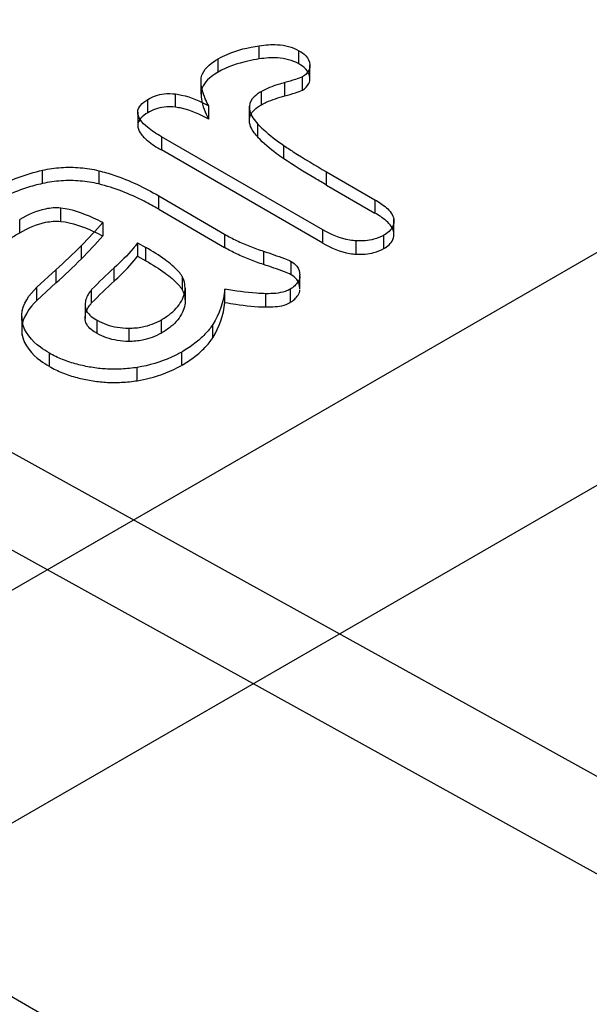
# Model space of a CAD drawing. Units: millimetres. Extents: x 121 to 942, y 410 to 1074.
# Drawn here: x 848 to 855, y 896 to 908 of the extents above; entities that cross this region are included whole.
import ezdxf

# ---------------------------------------------------------------- set-up
doc = ezdxf.new("R2010")
doc.units = ezdxf.units.MM
doc.header["$LTSCALE"] = 96.495443
doc.layers.get('0').update_dxf_attribs({"linetype": 'CONTINUOUS'})

msp = doc.modelspace()

# ---------------------------------------------------------------- linework, layer by layer
at = {"color": 7, "linetype": 'Continuous'}
for p, q in [((827.328, 888.795), (934.656, 950.761)), ((921.009, 940.016), (836.169, 891.034)), ((792.677, 933.464), (859.147, 896.672)), ((858.097, 896.053), (791.639, 932.839)), ((784.9, 932.597), (920.665, 854.215)), ((851.415, 907.472), (851.415, 907.635)), ((851.902, 907.411), (851.902, 907.574)), ((850.91, 907.311), (850.91, 907.475)), ((852.037, 907.23), (852.036, 907.402)), ((850.699, 907.038), (850.7, 907.223)), ((851.728, 907.018), (851.728, 907.182)), ((851.946, 907.09), (851.946, 907.254)), ((850.386, 906.879), (850.386, 907.042)), ((851.441, 906.91), (851.441, 907.073)), ((850.044, 906.811), (850.044, 906.975)), ((849.921, 906.817), (849.921, 906.654)), ((850.795, 906.733), (850.795, 906.896)), ((851.293, 906.717), (851.293, 906.892)), ((851.399, 906.509), (851.399, 906.672)), ((850.212, 906.517), (850.212, 906.354)), ((852.194, 905.373), (850.212, 906.517)), ((852.194, 905.209), (850.212, 906.354)), ((851.715, 906.246), (851.715, 906.41)), ((848.752, 905.941), (848.752, 906.105)), ((849.442, 906.099), (849.442, 905.936)), ((852.24, 905.923), (852.24, 906.086)), ((852.24, 906.086), (852.835, 905.743)), ((852.24, 905.923), (852.835, 905.579)), ((850.179, 905.627), (850.179, 905.791)), ((850.179, 905.791), (850.988, 905.318)), ((852.835, 905.743), (852.835, 905.579)), ((848.977, 905.476), (848.977, 905.639)), ((850.179, 905.627), (850.988, 905.155)), ((848.471, 905.337), (848.471, 905.5)), ((853.068, 905.338), (853.068, 905.502)), ((853.07, 905.315), (853.07, 905.479)), ((849.493, 905.461), (849.493, 905.297)), ((852.194, 905.209), (852.194, 905.373)), ((850.988, 905.318), (850.988, 905.155)), ((852.607, 905.073), (852.607, 905.237)), ((852.944, 905.142), (852.944, 905.306)), ((849.229, 905.016), (849.229, 905.179)), ((849.92, 905.214), (849.92, 905.05)), ((849.92, 905.214), (850.022, 905.155)), ((850.022, 904.992), (850.022, 905.155)), ((851.467, 905.11), (851.467, 904.946)), ((849.92, 905.05), (850.022, 904.992)), ((851.807, 904.82), (851.807, 904.984)), ((848.682, 904.668), (848.915, 904.883)), ((848.915, 904.883), (848.915, 904.72)), ((849.632, 904.742), (849.632, 904.906)), ((850.468, 904.798), (850.468, 904.634)), ((851.913, 904.648), (851.913, 904.82)), ((848.682, 904.505), (848.915, 904.72)), ((848.682, 904.505), (848.682, 904.668)), ((849.355, 904.474), (849.355, 904.637)), ((850.504, 904.657), (850.504, 904.494)), ((850.993, 904.48), (850.993, 904.643)), ((851.794, 904.642), (851.794, 904.478)), ((851.497, 904.425), (851.497, 904.588)), ((849.274, 904.456), (849.274, 904.283)), ((848.496, 904.307), (848.496, 904.144)), ((849.424, 904.098), (849.424, 904.261)), ((850.212, 904.104), (850.212, 904.267)), ((848.501, 904.08), (848.501, 904.244)), ((849.811, 904.165), (849.811, 904.001)), ((850.843, 904.045), (850.843, 904.209)), ((848.833, 903.86), (848.833, 903.697)), ((850.458, 903.87), (850.458, 903.707)), ((849.916, 903.519), (849.916, 903.682))]:
    msp.add_line(p, q, dxfattribs=at)
for centre, radius, start, end in [((844.537, 909.834), 6.609, 315.228, 318.5717), ((844.529, 909.678), 6.62, 315.2308, 318.5689), ((842.518, 912), 9.57, 311.9508, 314.5347), ((842.468, 911.89), 9.643, 311.9606, 314.5249), ((854.036, 900.073), 6.538, 132.3413, 135.7236), ((854.081, 899.863), 6.603, 132.358, 135.7068)]:
    msp.add_arc(centre, radius, start, end, dxfattribs=at)
for points, knots in [([(851.415, 907.635), (851.489, 907.647), (851.654, 907.659), (851.823, 907.62), (851.902, 907.574)], [0, 0, 0, 0, 0.449769, 1, 1, 1, 1]), ([(850.91, 907.475), (850.945, 907.495), (851.105, 907.573), (851.28, 907.615), (851.415, 907.635)], [0, 0, 0, 0, 0.22852, 1, 1, 1, 1]), ([(851.902, 907.574), (851.933, 907.557), (851.996, 907.515), (852.034, 907.442), (852.036, 907.402)], [0, 0, 0, 0, 0.471729, 1, 1, 1, 1]), ([(850.7, 907.223), (850.701, 907.246), (850.732, 907.357), (850.833, 907.43), (850.91, 907.475)], [0, 0, 0, 0, 0.208141, 1, 1, 1, 1]), ([(851.415, 907.472), (851.368, 907.465), (851.194, 907.433), (851.022, 907.376), (850.91, 907.311)], [0, 0, 0, 0, 0.271279, 1, 1, 1, 1]), ([(851.902, 907.411), (851.823, 907.457), (851.654, 907.496), (851.489, 907.483), (851.415, 907.472)], [0, 0, 0, 0, 0.550231, 1, 1, 1, 1]), ([(852.036, 907.239), (852.034, 907.278), (851.996, 907.351), (851.933, 907.393), (851.902, 907.411)], [0, 0, 0, 0, 0.528271, 1, 1, 1, 1]), ([(850.91, 907.311), (850.881, 907.294), (850.789, 907.235), (850.705, 907.137), (850.7, 907.06)], [0, 0, 0, 0, 0.307109, 1, 1, 1, 1]), ([(852.036, 907.402), (852.038, 907.378), (852.027, 907.316), (851.978, 907.272), (851.946, 907.254)], [0, 0, 0, 0, 0.391575, 1, 1, 1, 1]), ([(850.795, 906.896), (850.779, 906.924), (850.728, 907.025), (850.695, 907.141), (850.7, 907.223)], [0, 0, 0, 0, 0.280046, 1, 1, 1, 1]), ([(851.728, 907.182), (851.701, 907.174), (851.603, 907.145), (851.505, 907.11), (851.441, 907.073)], [0, 0, 0, 0, 0.276181, 1, 1, 1, 1]), ([(851.946, 907.254), (851.919, 907.238), (851.844, 907.216), (851.771, 907.194), (851.728, 907.182)], [0, 0, 0, 0, 0.409001, 1, 1, 1, 1]), ([(851.946, 907.09), (851.978, 907.109), (852.027, 907.152), (852.038, 907.215), (852.036, 907.239)], [0, 0, 0, 0, 0.608425, 1, 1, 1, 1]), ([(850.044, 906.975), (850.105, 907.01), (850.22, 907.05), (850.339, 907.048), (850.386, 907.042)], [0, 0, 0, 0, 0.598752, 1, 1, 1, 1]), ([(850.386, 907.042), (850.411, 907.039), (850.554, 907.013), (850.69, 906.953), (850.795, 906.896)], [0, 0, 0, 0, 0.175405, 1, 1, 1, 1]), ([(850.7, 907.06), (850.698, 907.034), (850.705, 906.919), (850.752, 906.811), (850.795, 906.733)], [0, 0, 0, 0, 0.223045, 1, 1, 1, 1]), ([(851.441, 907.073), (851.408, 907.054), (851.342, 907.01), (851.297, 906.934), (851.293, 906.892)], [0, 0, 0, 0, 0.474523, 1, 1, 1, 1]), ([(851.728, 907.018), (851.771, 907.03), (851.844, 907.053), (851.919, 907.075), (851.946, 907.09)], [0, 0, 0, 0, 0.590999, 1, 1, 1, 1]), ([(850.212, 906.517), (850.152, 906.552), (850.058, 906.613), (849.953, 906.712), (849.907, 906.817), (849.954, 906.916), (850.011, 906.955), (850.044, 906.975)], [0, 0, 0, 0, 0.323695, 0.525458, 0.679743, 0.81854, 1, 1, 1, 1]), ([(851.441, 906.91), (851.461, 906.921), (851.552, 906.967), (851.651, 906.997), (851.728, 907.018)], [0, 0, 0, 0, 0.220182, 1, 1, 1, 1]), ([(850.044, 906.811), (850.011, 906.792), (849.954, 906.753), (849.907, 906.653), (849.953, 906.549), (850.058, 906.449), (850.152, 906.388), (850.212, 906.354)], [0, 0, 0, 0, 0.18146, 0.320257, 0.474542, 0.676305, 1, 1, 1, 1]), ([(850.386, 906.879), (850.339, 906.885), (850.22, 906.886), (850.105, 906.847), (850.044, 906.811)], [0, 0, 0, 0, 0.401248, 1, 1, 1, 1]), ([(850.795, 906.733), (850.69, 906.79), (850.554, 906.849), (850.411, 906.876), (850.386, 906.879)], [0, 0, 0, 0, 0.824595, 1, 1, 1, 1]), ([(851.293, 906.892), (851.292, 906.874), (851.301, 906.79), (851.355, 906.72), (851.399, 906.672)], [0, 0, 0, 0, 0.218666, 1, 1, 1, 1]), ([(851.293, 906.729), (851.297, 906.771), (851.342, 906.846), (851.408, 906.891), (851.441, 906.91)], [0, 0, 0, 0, 0.525477, 1, 1, 1, 1]), ([(851.399, 906.509), (851.383, 906.527), (851.33, 906.589), (851.289, 906.671), (851.293, 906.729)], [0, 0, 0, 0, 0.291315, 1, 1, 1, 1]), ([(851.399, 906.672), (851.42, 906.65), (851.518, 906.553), (851.628, 906.47), (851.715, 906.41)], [0, 0, 0, 0, 0.226097, 1, 1, 1, 1]), ([(851.715, 906.246), (851.684, 906.267), (851.573, 906.347), (851.467, 906.436), (851.399, 906.509)], [0, 0, 0, 0, 0.272985, 1, 1, 1, 1]), ([(851.715, 906.41), (851.754, 906.383), (851.926, 906.27), (852.103, 906.165), (852.24, 906.086)], [0, 0, 0, 0, 0.227863, 1, 1, 1, 1]), ([(852.24, 905.923), (852.192, 905.951), (852.015, 906.054), (851.839, 906.161), (851.715, 906.246)], [0, 0, 0, 0, 0.269784, 1, 1, 1, 1]), ([(847.975, 905.786), (848.038, 905.822), (848.284, 905.956), (848.548, 906.061), (848.752, 906.105)], [0, 0, 0, 0, 0.256751, 1, 1, 1, 1]), ([(848.752, 906.105), (848.827, 906.122), (848.981, 906.144), (849.214, 906.142), (849.367, 906.118), (849.442, 906.099)], [0, 0, 0, 0, 0.331607, 0.669909, 1, 1, 1, 1]), ([(849.442, 906.099), (849.505, 906.084), (849.761, 906.009), (850.004, 905.892), (850.179, 905.791)], [0, 0, 0, 0, 0.243944, 1, 1, 1, 1]), ([(849.442, 905.936), (849.367, 905.954), (849.214, 905.978), (848.981, 905.98), (848.827, 905.958), (848.752, 905.941)], [0, 0, 0, 0, 0.330091, 0.668393, 1, 1, 1, 1]), ([(848.752, 905.941), (848.686, 905.927), (848.415, 905.852), (848.159, 905.729), (847.975, 905.623)], [0, 0, 0, 0, 0.242144, 1, 1, 1, 1]), ([(850.179, 905.627), (850.12, 905.661), (849.886, 905.789), (849.635, 905.889), (849.442, 905.936)], [0, 0, 0, 0, 0.255349, 1, 1, 1, 1]), ([(852.835, 905.743), (852.885, 905.714), (852.979, 905.654), (853.061, 905.557), (853.068, 905.502)], [0, 0, 0, 0, 0.506398, 1, 1, 1, 1]), ([(848.977, 905.639), (848.915, 905.646), (848.735, 905.632), (848.57, 905.557), (848.471, 905.5)], [0, 0, 0, 0, 0.355853, 1, 1, 1, 1]), ([(849.493, 905.461), (849.455, 905.48), (849.292, 905.561), (849.116, 905.624), (848.977, 905.639)], [0, 0, 0, 0, 0.234356, 1, 1, 1, 1]), ([(848.471, 905.337), (848.57, 905.394), (848.735, 905.469), (848.915, 905.482), (848.977, 905.476)], [0, 0, 0, 0, 0.644147, 1, 1, 1, 1]), ([(848.977, 905.476), (849.116, 905.461), (849.292, 905.398), (849.455, 905.317), (849.493, 905.297)], [0, 0, 0, 0, 0.765645, 1, 1, 1, 1]), ([(853.068, 905.338), (853.061, 905.394), (852.979, 905.491), (852.885, 905.551), (852.835, 905.579)], [0, 0, 0, 0, 0.493602, 1, 1, 1, 1]), ([(853.068, 905.502), (853.072, 905.473), (853.06, 905.387), (852.989, 905.332), (852.944, 905.306)], [0, 0, 0, 0, 0.35665, 1, 1, 1, 1]), ([(852.607, 905.237), (852.58, 905.238), (852.435, 905.255), (852.297, 905.314), (852.194, 905.373)], [0, 0, 0, 0, 0.185865, 1, 1, 1, 1]), ([(848.18, 905.08), (848.195, 905.119), (848.259, 905.194), (848.364, 905.272), (848.44, 905.319), (848.471, 905.337)], [0, 0, 0, 0, 0.318162, 0.729708, 1, 1, 1, 1]), ([(850.988, 905.318), (851.037, 905.29), (851.138, 905.238), (851.298, 905.168), (851.41, 905.128), (851.467, 905.11)], [0, 0, 0, 0, 0.320566, 0.654272, 1, 1, 1, 1]), ([(852.944, 905.306), (852.906, 905.284), (852.797, 905.24), (852.679, 905.233), (852.607, 905.237)], [0, 0, 0, 0, 0.377043, 1, 1, 1, 1]), ([(852.944, 905.142), (852.989, 905.169), (853.06, 905.224), (853.072, 905.31), (853.068, 905.338)], [0, 0, 0, 0, 0.64335, 1, 1, 1, 1]), ([(849.92, 905.214), (849.903, 905.189), (849.815, 905.079), (849.714, 904.981), (849.632, 904.906)], [0, 0, 0, 0, 0.210725, 1, 1, 1, 1]), ([(850.468, 904.798), (850.456, 904.819), (850.396, 904.899), (850.245, 905.02), (850.103, 905.108), (850.022, 905.155)], [0, 0, 0, 0, 0.12675, 0.515328, 1, 1, 1, 1]), ([(851.467, 904.946), (851.41, 904.965), (851.298, 905.005), (851.138, 905.074), (851.037, 905.127), (850.988, 905.155)], [0, 0, 0, 0, 0.345728, 0.679434, 1, 1, 1, 1]), ([(851.467, 905.11), (851.553, 905.081), (851.667, 905.042), (851.781, 904.999), (851.807, 904.984)], [0, 0, 0, 0, 0.746507, 1, 1, 1, 1]), ([(852.194, 905.209), (852.297, 905.15), (852.435, 905.092), (852.58, 905.075), (852.607, 905.073)], [0, 0, 0, 0, 0.814135, 1, 1, 1, 1]), ([(852.607, 905.073), (852.679, 905.069), (852.797, 905.076), (852.906, 905.121), (852.944, 905.142)], [0, 0, 0, 0, 0.622957, 1, 1, 1, 1]), ([(849.632, 904.742), (849.661, 904.769), (849.763, 904.867), (849.862, 904.968), (849.92, 905.05)], [0, 0, 0, 0, 0.28308, 1, 1, 1, 1]), ([(850.022, 904.992), (850.103, 904.945), (850.245, 904.857), (850.396, 904.735), (850.456, 904.656), (850.468, 904.634)], [0, 0, 0, 0, 0.484672, 0.87325, 1, 1, 1, 1]), ([(851.807, 904.984), (851.833, 904.969), (851.89, 904.926), (851.914, 904.853), (851.913, 904.814)], [0, 0, 0, 0, 0.434328, 1, 1, 1, 1]), ([(851.807, 904.82), (851.781, 904.836), (851.667, 904.879), (851.553, 904.918), (851.467, 904.946)], [0, 0, 0, 0, 0.253493, 1, 1, 1, 1]), ([(850.47, 904.522), (850.485, 904.551), (850.505, 904.612), (850.504, 904.708), (850.483, 904.769), (850.468, 904.798)], [0, 0, 0, 0, 0.336595, 0.662168, 1, 1, 1, 1]), ([(851.915, 904.8), (851.915, 904.777), (851.894, 904.734), (851.851, 904.68), (851.813, 904.653), (851.792, 904.641)], [0, 0, 0, 0, 0.335169, 0.652262, 1, 1, 1, 1]), ([(851.913, 904.65), (851.914, 904.689), (851.89, 904.762), (851.833, 904.805), (851.807, 904.82)], [0, 0, 0, 0, 0.565672, 1, 1, 1, 1]), ([(848.501, 904.244), (848.496, 904.272), (848.486, 904.431), (848.589, 904.579), (848.682, 904.668)], [0, 0, 0, 0, 0.180913, 1, 1, 1, 1]), ([(849.355, 904.637), (849.339, 904.62), (849.311, 904.582), (849.283, 904.52), (849.275, 904.477), (849.274, 904.456)], [0, 0, 0, 0, 0.355849, 0.685712, 1, 1, 1, 1]), ([(850.468, 904.634), (850.483, 904.606), (850.504, 904.545), (850.505, 904.448), (850.485, 904.387), (850.47, 904.359)], [0, 0, 0, 0, 0.337832, 0.663405, 1, 1, 1, 1]), ([(851.497, 904.588), (851.458, 904.588), (851.289, 904.596), (851.121, 904.621), (850.993, 904.643)], [0, 0, 0, 0, 0.229478, 1, 1, 1, 1]), ([(851.794, 904.642), (851.775, 904.631), (851.68, 904.592), (851.577, 904.587), (851.497, 904.588)], [0, 0, 0, 0, 0.213982, 1, 1, 1, 1]), ([(851.792, 904.478), (851.813, 904.49), (851.851, 904.516), (851.894, 904.57), (851.915, 904.613), (851.915, 904.637)], [0, 0, 0, 0, 0.347595, 0.664548, 1, 1, 1, 1]), ([(848.682, 904.505), (848.589, 904.416), (848.486, 904.268), (848.496, 904.108), (848.501, 904.08)], [0, 0, 0, 0, 0.819087, 1, 1, 1, 1]), ([(850.217, 904.27), (850.256, 904.292), (850.327, 904.34), (850.414, 904.425), (850.455, 904.489), (850.47, 904.522)], [0, 0, 0, 0, 0.375484, 0.702974, 1, 1, 1, 1]), ([(849.274, 904.456), (849.272, 904.428), (849.298, 904.34), (849.374, 904.29), (849.424, 904.261)], [0, 0, 0, 0, 0.327895, 1, 1, 1, 1]), ([(849.274, 904.292), (849.275, 904.314), (849.283, 904.357), (849.311, 904.419), (849.339, 904.456), (849.355, 904.474)], [0, 0, 0, 0, 0.314288, 0.644151, 1, 1, 1, 1]), ([(850.993, 904.48), (851.038, 904.472), (851.204, 904.445), (851.373, 904.426), (851.497, 904.425)], [0, 0, 0, 0, 0.267134, 1, 1, 1, 1]), ([(851.497, 904.425), (851.526, 904.424), (851.626, 904.427), (851.731, 904.442), (851.794, 904.478)], [0, 0, 0, 0, 0.28242, 1, 1, 1, 1]), ([(849.424, 904.098), (849.374, 904.127), (849.298, 904.177), (849.272, 904.265), (849.274, 904.292)], [0, 0, 0, 0, 0.672105, 1, 1, 1, 1]), ([(849.424, 904.261), (849.459, 904.24), (849.539, 904.204), (849.67, 904.172), (849.763, 904.165), (849.811, 904.165)], [0, 0, 0, 0, 0.30708, 0.645061, 1, 1, 1, 1]), ([(849.811, 904.165), (849.868, 904.164), (850.008, 904.176), (850.141, 904.226), (850.212, 904.267)], [0, 0, 0, 0, 0.410663, 1, 1, 1, 1]), ([(850.47, 904.359), (850.455, 904.326), (850.414, 904.262), (850.327, 904.177), (850.256, 904.129), (850.217, 904.106)], [0, 0, 0, 0, 0.296996, 0.624453, 1, 1, 1, 1]), ([(848.833, 903.86), (848.796, 903.881), (848.653, 903.971), (848.524, 904.117), (848.501, 904.244)], [0, 0, 0, 0, 0.246131, 1, 1, 1, 1]), ([(850.843, 904.209), (850.815, 904.166), (850.747, 904.083), (850.619, 903.971), (850.52, 903.905), (850.466, 903.874)], [0, 0, 0, 0, 0.302606, 0.630504, 1, 1, 1, 1]), ([(848.501, 904.08), (848.524, 903.953), (848.653, 903.808), (848.796, 903.718), (848.833, 903.697)], [0, 0, 0, 0, 0.753869, 1, 1, 1, 1]), ([(849.811, 904.001), (849.763, 904.002), (849.67, 904.009), (849.539, 904.041), (849.459, 904.077), (849.424, 904.098)], [0, 0, 0, 0, 0.354939, 0.69292, 1, 1, 1, 1]), ([(850.212, 904.104), (850.141, 904.063), (850.008, 904.013), (849.868, 904.001), (849.811, 904.001)], [0, 0, 0, 0, 0.589337, 1, 1, 1, 1]), ([(850.466, 903.711), (850.52, 903.742), (850.619, 903.808), (850.747, 903.919), (850.815, 904.003), (850.843, 904.045)], [0, 0, 0, 0, 0.369453, 0.697374, 1, 1, 1, 1]), ([(849.351, 903.683), (849.292, 903.693), (849.172, 903.717), (848.999, 903.775), (848.888, 903.827), (848.836, 903.857)], [0, 0, 0, 0, 0.32849, 0.671484, 1, 1, 1, 1]), ([(850.458, 903.87), (850.418, 903.847), (850.247, 903.76), (850.06, 903.705), (849.916, 903.682)], [0, 0, 0, 0, 0.240137, 1, 1, 1, 1]), ([(848.836, 903.694), (848.888, 903.664), (848.999, 903.612), (849.172, 903.553), (849.292, 903.53), (849.351, 903.52)], [0, 0, 0, 0, 0.328491, 0.671498, 1, 1, 1, 1]), ([(849.916, 903.682), (849.852, 903.672), (849.723, 903.659), (849.533, 903.659), (849.41, 903.673), (849.351, 903.683)], [0, 0, 0, 0, 0.341862, 0.687422, 1, 1, 1, 1]), ([(849.916, 903.519), (849.966, 903.527), (850.154, 903.565), (850.335, 903.636), (850.458, 903.707)], [0, 0, 0, 0, 0.260854, 1, 1, 1, 1]), ([(849.351, 903.52), (849.41, 903.51), (849.533, 903.496), (849.723, 903.495), (849.852, 903.509), (849.916, 903.519)], [0, 0, 0, 0, 0.312578, 0.658138, 1, 1, 1, 1])]:
    msp.add_open_spline(points, degree=3, knots=knots, dxfattribs=at)
for points in [[(850.993, 904.643), (850.975, 904.491), (850.926, 904.337), (850.843, 904.209)], [(850.843, 904.045), (850.926, 904.174), (850.975, 904.328), (850.993, 904.48)]]:
    msp.add_open_spline(points, degree=3, dxfattribs=at)

doc.saveas('drawing.dxf')
